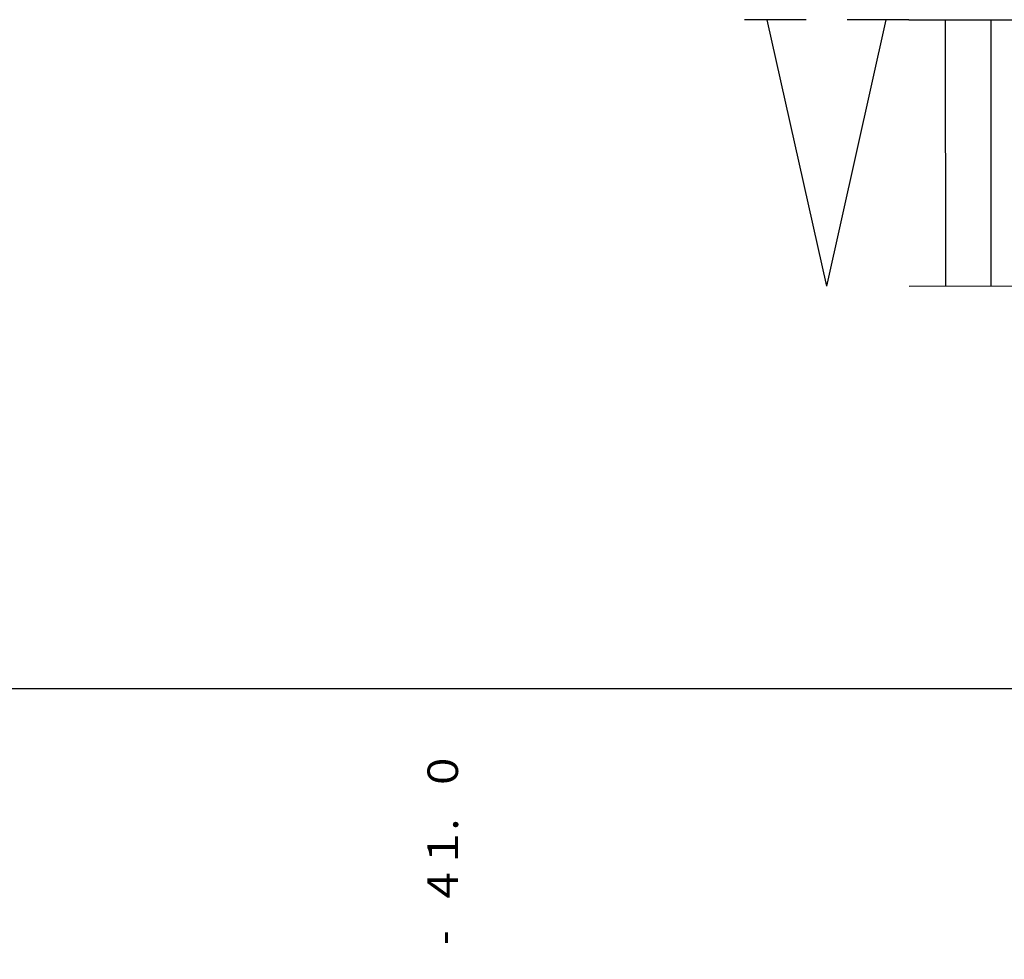
# Model space of a CAD drawing. Units: metres. Extents: x -42055 to -39747, y -147091 to -145373.
# Drawn here: x -41055 to -40926, y -145498 to -145375 of the extents above; entities that cross this region are included whole.
import ezdxf

# ---------------------------------------------------------------- set-up
doc = ezdxf.new("R2010")
doc.units = ezdxf.units.M
doc.header["$LTSCALE"] = 2.5
for name, color, linetype in [('9903000', 7, 'CONTINUOUS'), ('9910000', 7, 'CONTINUOUS'), ('9920000', 7, 'CONTINUOUS')]:
    doc.layers.add(name, color=color, linetype=linetype)
doc.styles.add('Dm_Anotation', font='txt')

msp = doc.modelspace()

# ---------------------------------------------------------------- linework, layer by layer
at = {"layer": '9910000', "flags": 128}
msp.add_lwpolyline([(-42037.5, -147037.5), (-39962.5, -147037.5), (-39962.5, -145462.5), (-42037.5, -145462.5)], close=True, dxfattribs=at)
at = {"layer": '9920000'}
for points in [[(-40951.94, -145374.96), (-40954.62, -145374.96), (-40957.31, -145374.96), (-40960, -145374.96)], [(-40949.23, -145409.8), (-40957.05, -145374.96)], [(-40949.23, -145409.8), (-40941.44, -145374.93)], [(-40938.5, -145374.93), (-40941.19, -145374.93), (-40943.87, -145374.93), (-40946.56, -145374.93)], [(-40933.75, -145374.93), (-40933.71, -145409.79)], [(-40927.75, -145374.93), (-40927.76, -145409.78)]]:
    msp.add_lwpolyline(points, dxfattribs=at)
at = {"layer": '9920000', "flags": 128}
for points in [[(-40938.5, -145374.93), (-40917, -145374.93)], [(-40938.46, -145409.79), (-40917, -145409.77)]]:
    msp.add_lwpolyline(points, dxfattribs=at)

# ---------------------------------------------------------------- texts
at = {"layer": '9903000', "style": 'Dm_Anotation'}
for s, p in [('０', (-40997.5, -145476)), ('.', (-40997.5, -145481)), ('１', (-40997.5, -145486)), ('４', (-40997.5, -145491)), ('-', (-40997.5, -145496))]:
    msp.add_text(s, height=4, rotation=90, dxfattribs=at).set_placement(p)

doc.saveas('drawing.dxf')
